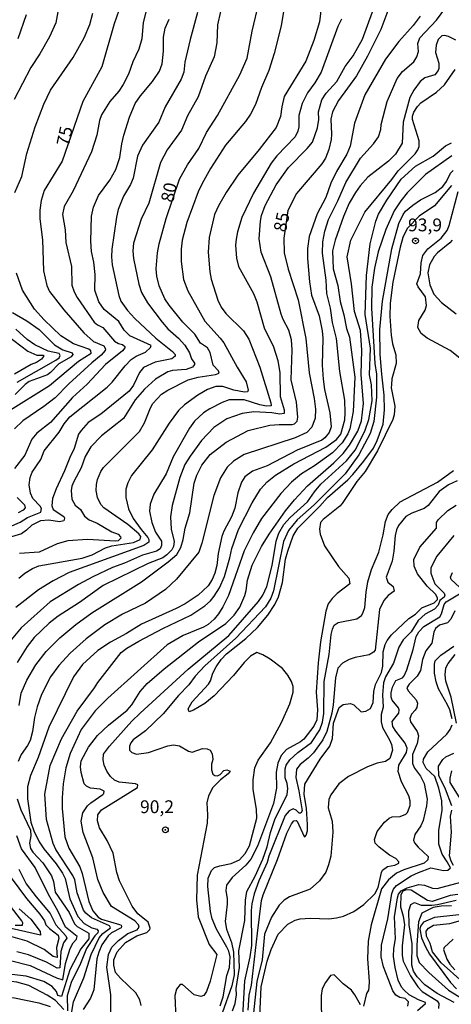
# Model space of a CAD drawing. Units: millimetres. Extents: x 183122 to 185539, y 1671511 to 1674288.
# Drawn here: x 185224 to 185308, y 1671864 to 1672057 of the extents above; entities that cross this region are included whole.
import ezdxf
from ezdxf.enums import TextEntityAlignment as Align

# ---------------------------------------------------------------- set-up
doc = ezdxf.new("R2010")
doc.units = ezdxf.units.MM
doc.header["$MEASUREMENT"] = 0
for name, color, linetype in [('IMAGEM', 7, 'Continuous'), ('V-CURVA_DE_NIVEL', 4, 'Continuous'), ('V-CURVA_MESTRA', 1, 'Continuous'), ('V-PONTO_DE_APARELHO', 4, 'Continuous'), ('V-TEXTO_DE_ALTIMETRIA', 40, 'Continuous')]:
    doc.layers.add(name, color=color, linetype=linetype)
picture_1 = doc.add_image_def('image1.jpg', size_in_pixel=(4027, 4628))

# ---------------------------------------------------------------- blocks, each defined once
blk = doc.blocks.new('805')
at = {"color": 0, "linetype": 'ByBlock', "lineweight": -2}
for radius in [0.562, 0.0806]:
    blk.add_circle((0, 0), radius, dxfattribs=at)

msp = doc.modelspace()

# ---------------------------------------------------------------- linework, layer by layer
at = {"layer": 'V-CURVA_DE_NIVEL'}
for points in [[(185276.38, 1672062.93), (185275.16, 1672055.42), (185273.8, 1672050), (185272.75, 1672046.71), (185271.28, 1672043.38), (185270.17, 1672040.06), (185269.15, 1672038.13), (185268.17, 1672036.73), (185264.26, 1672032.12), (185261.34, 1672027.55), (185259.72, 1672024.61), (185258.95, 1672023.03), (185256.73, 1672017.03), (185255.83, 1672013.56), (185255.62, 1672011.81), (185255.62, 1672009.38), (185256.13, 1672005.92), (185256.94, 1672003.7), (185260.27, 1671997.75), (185263.28, 1671994.48), (185263.94, 1671993.55), (185266.54, 1671988.77), (185268.34, 1671985.91), (185268.7, 1671984.29), (185268.57, 1671984.01), (185268, 1671983.94), (185265.91, 1671984.33), (185263.77, 1671985.01), (185262.39, 1671985.01), (185260.81, 1671984.41), (185258.91, 1671983.34), (185256.3, 1671981.47), (185255.15, 1671980.34), (185253.27, 1671977.89), (185250.01, 1671972.64), (185245.98, 1671967.64), (185245.21, 1671966.24), (185244.87, 1671965), (185244.87, 1671963.34), (185245.38, 1671961.16), (185246.3, 1671959.28), (185247.81, 1671957.11), (185249.14, 1671955.57), (185249.35, 1671955.19), (185249.35, 1671954.63), (185248.39, 1671953.99), (185233.78, 1671948.74), (185230.7, 1671947.1), (185227.8, 1671945.33), (185223.37, 1671941.89)], [(185283.23, 1672061.13), (185282.63, 1672056.18), (185281.52, 1672052.51), (185279.99, 1672048.5), (185275.76, 1672041.59), (185275.25, 1672039.59), (185274.99, 1672037.67), (185274.14, 1672035.57), (185270.83, 1672031.24), (185266.69, 1672026.23), (185264.45, 1672022.9), (185262.92, 1672020.3), (185262.15, 1672018.59), (185261.11, 1672014.12), (185260.89, 1672011.26), (185261.21, 1672007.37), (185261.47, 1672005.96), (185262.79, 1672001.87), (185263.43, 1672000.5), (185264.33, 1671999.26), (185267.78, 1671995.85), (185268.81, 1671994.27), (185270.98, 1671988.77), (185273.14, 1671981.83), (185273.18, 1671981.23), (185272.31, 1671981.17), (185270.98, 1671981.44), (185267.96, 1671982.41), (185265.01, 1671982.41), (185263.62, 1671981.89), (185261.21, 1671980.66), (185259.99, 1671979.85), (185258.24, 1671978.27), (185257.29, 1671976.92), (185254.08, 1671971.27), (185252.72, 1671967.99), (185250.33, 1671963.98), (185249.58, 1671962.06), (185249.44, 1671960.68), (185249.9, 1671958.51), (185250.63, 1671956.59), (185251.78, 1671954.84), (185251.83, 1671953.99), (185251.55, 1671953.35), (185250.8, 1671952.92), (185248.09, 1671952.11), (185244.61, 1671950.55), (185242.25, 1671949.68), (185238.43, 1671947.91), (185235.59, 1671946.37), (185230.08, 1671943.02), (185224.43, 1671937.92), (185222.47, 1671935.6)], [(185233.94, 1671860.71), (185234.67, 1671864.94), (185236.66, 1671869.61), (185238.06, 1671874.2), (185239.66, 1671877.44), (185240.35, 1671878.29), (185241.84, 1671879.4), (185241.65, 1671879.75), (185238.15, 1671881.36), (185237.02, 1671882.28), (185236.59, 1671882.86), (185235.35, 1671886.23), (185234.91, 1671888.73), (185234.54, 1671889.6), (185231.21, 1671894.68), (185230.7, 1671895.87), (185229.4, 1671900.53), (185229.08, 1671905.5), (185230.09, 1671911.09), (185232.32, 1671916.27), (185235.35, 1671921.65), (185238.75, 1671926.21), (185239.36, 1671927.24), (185243.95, 1671933.13), (185245.04, 1671933.96), (185247.41, 1671935.3), (185252.06, 1671937.8), (185257.5, 1671940.42), (185260.27, 1671942.19), (185261.34, 1671943.17), (185262.11, 1671944.13), (185263.09, 1671945.71), (185264.11, 1671947.97), (185265.14, 1671951.56), (185265.5, 1671953.39), (185266.84, 1671957.11), (185269.49, 1671962.35), (185271.11, 1671964.96), (185272.39, 1671966.41), (185274.01, 1671967.73), (185277.64, 1671969.9), (185283.83, 1671973.15), (185285.92, 1671974.66), (185286.81, 1671975.75), (185287.54, 1671978.53), (185287.65, 1671979.85), (185287.54, 1671982.32), (185286.6, 1671987.96), (185285.92, 1671994.4), (185285.15, 1671997.51), (185284.76, 1672000.33), (185284.08, 1672003.19), (185283.95, 1672005.79), (185283.21, 1672011.04), (185283.27, 1672013.26), (185283.65, 1672015.35), (185284.38, 1672017.63), (185286.22, 1672021.24), (185287.75, 1672024.82), (185290.65, 1672029.6), (185293.15, 1672032.35), (185294.11, 1672033.74), (185294.58, 1672035.19), (185294.66, 1672036.13), (185295.8, 1672040.61), (185297.78, 1672045.09), (185298.82, 1672046.5), (185301.02, 1672048.4), (185301.64, 1672049.36), (185301.94, 1672050.38), (185301.83, 1672051.96), (185302.19, 1672053.02), (185305.46, 1672056.5), (185307.25, 1672058.96)], [(185258.86, 1672057.98), (185257.37, 1672052.73), (185256.39, 1672048.33), (185256.16, 1672046.37), (185255.66, 1672045), (185252.51, 1672039.59), (185251.27, 1672036.6), (185248.11, 1672032.08), (185247.13, 1672029.99), (185246.26, 1672025.68), (185245.76, 1672024.46), (185244.38, 1672022.18), (185243.37, 1672019.57), (185243.01, 1672018.08), (185242.14, 1672011.81), (185242.05, 1672010.31), (185242.2, 1672008.78), (185243.46, 1672002.8), (185243.89, 1672001.7), (185245.17, 1671999.86), (185246.6, 1671998.28), (185250.69, 1671994.42), (185253.94, 1671991.86), (185254.47, 1671991.24), (185254.47, 1671990.94), (185253.83, 1671990.39), (185250.55, 1671989.74), (185248.32, 1671988.7), (185247.51, 1671987.78), (185246.36, 1671985.31), (185245.51, 1671984.12), (185239.96, 1671979.63), (185237.49, 1671977.97), (185236.12, 1671976.43), (185235.65, 1671975.71), (185234.78, 1671972.94), (185233.9, 1671971.19), (185232.92, 1671968.58), (185231.26, 1671965.08), (185230.53, 1671963.16), (185230.4, 1671961.76), (185230.66, 1671961.01), (185232.75, 1671959.66), (185232.9, 1671959.36), (185232.75, 1671958.79), (185231.9, 1671958.64), (185229.81, 1671958.94), (185228.23, 1671958.81), (185226.5, 1671957.96), (185225.47, 1671956.98), (185224.47, 1671956.29), (185220.63, 1671955.08)], [(185231.6, 1672058.15), (185231.17, 1672055.97), (185229.98, 1672053.24), (185228.1, 1672049.91), (185226.33, 1672047.27), (185223.06, 1672040.99)], [(185248.73, 1672058.06), (185248.24, 1672056.06), (185247.96, 1672052.86), (185247.39, 1672050.81), (185246.23, 1672048.38), (185245.38, 1672045.98), (185244.36, 1672043.94), (185243.5, 1672042.62), (185241.71, 1672040.61), (185240.09, 1672038.05), (185239.73, 1672036.94), (185239.22, 1672034.04), (185238.13, 1672030.79), (185234.58, 1672023.2), (185232.84, 1672020.17), (185232.5, 1672018.59), (185233.01, 1672015.6), (185233.13, 1672013.09), (185234.27, 1672008.44), (185234.33, 1672004.77), (185234.76, 1672003.49), (185235.35, 1672002.38), (185238.68, 1671997.6), (185239.32, 1671997.08), (185240.39, 1671996.53), (185242.63, 1671993.88), (185243.42, 1671993.39), (185244.23, 1671993.22), (185244.65, 1671992.83), (185244.65, 1671992.56), (185244.23, 1671992.01), (185240.86, 1671989.3), (185237.28, 1671985.48), (185234.48, 1671982.9), (185230.15, 1671978.01), (185227.5, 1671975.94), (185226.52, 1671974.73), (185225.15, 1671971.61), (185223.11, 1671969.03)], [(185223.19, 1672022.86), (185224.54, 1672026.02), (185225.54, 1672030.49), (185227.16, 1672035.66), (185228.83, 1672040.12), (185230.15, 1672042.87), (185234.58, 1672049.23), (185236.72, 1672053.07), (185237.83, 1672055.63), (185238.43, 1672057.85)], [(185223.88, 1672052.92), (185225.5, 1672057.63)], [(185224.07, 1671922.8), (185224.43, 1671925.17), (185225.54, 1671927.71), (185227.29, 1671930.74), (185229.31, 1671933.34), (185231.98, 1671935.98), (185235.08, 1671938.58), (185238.25, 1671940.87), (185247.88, 1671946.9), (185253.11, 1671950.83), (185254.79, 1671952.26), (185255.56, 1671953.61), (185256.03, 1671955.14), (185256.45, 1671957.38), (185257.33, 1671960.39), (185258.2, 1671966.15), (185258.69, 1671967.75), (185259.69, 1671969.65), (185261.28, 1671971.74), (185264.43, 1671974.13), (185268.72, 1671976.43), (185272.95, 1671977.46), (185274.74, 1671977.63), (185277.3, 1671977.61), (185277.77, 1671977.73), (185278.28, 1671978.23), (185278.41, 1671979.04), (185278.13, 1671981.98), (185277.08, 1671986.33), (185277.3, 1671992.18), (185277.17, 1671994.1), (185276.66, 1671996.02), (185275.51, 1671998.11), (185275.12, 1671999.13), (185273.16, 1672006.43), (185271.26, 1672011.21), (185270.83, 1672013.86), (185271.09, 1672017.27), (185271.32, 1672018.38), (185272.05, 1672020.34), (185274.18, 1672024.37), (185276.57, 1672027.72), (185280.2, 1672031.43), (185281.27, 1672032.72), (185282.25, 1672035.49), (185282.5, 1672037.11), (185282.46, 1672038.6), (185283.1, 1672040.95), (185283.91, 1672042.25), (185286, 1672044.54), (185287.62, 1672047.48), (185289.16, 1672049.57), (185291.04, 1672052.77), (185292.98, 1672058.14)], [(185263.3, 1672058.19), (185262.7, 1672055.59), (185262.6, 1672052.09), (185262.11, 1672049.36), (185260.36, 1672045.56), (185258.99, 1672041.55), (185256.86, 1672037.84), (185255.71, 1672035.06), (185252.93, 1672031.18), (185251.61, 1672028.72), (185249.33, 1672020.81), (185247.84, 1672017.7), (185246.34, 1672012.96), (185246.23, 1672011.47), (185246.36, 1672010.02), (185247.39, 1672004.98), (185247.92, 1672003.34), (185249.09, 1672001.33), (185251.93, 1671997.56), (185253.02, 1671996.28), (185255.15, 1671994.42), (185256.35, 1671993.08), (185257.24, 1671991.6), (185257.65, 1671990.39), (185258.27, 1671989.55), (185258.27, 1671989.28), (185257.84, 1671988.81), (185256.61, 1671988.34), (185253.92, 1671988.17), (185253.04, 1671987.91), (185250.65, 1671986.42), (185248.5, 1671984.47), (185246.66, 1671982.41), (185244.38, 1671978.78), (185240.13, 1671975.37), (185238, 1671973.23), (185236.93, 1671971.36), (185236.16, 1671969.18), (185234.69, 1671966.51), (185234.35, 1671965.6), (185234.2, 1671964.7), (185234.33, 1671963.04), (185234.97, 1671961.88), (185235.99, 1671960.99), (185236.76, 1671959.69), (185237.7, 1671959.02), (185239.24, 1671958.36), (185242.1, 1671956.68), (185243.33, 1671956.19), (185243.84, 1671955.7), (185243.89, 1671955.4), (185243.37, 1671954.93), (185242.82, 1671954.86), (185237.4, 1671955.14), (185233.56, 1671954.88), (185231.47, 1671954.31), (185227.93, 1671952.69), (185224.09, 1671952.41)], [(185302.26, 1672057.29), (185300.87, 1672055.46), (185298.12, 1672052.32), (185295.47, 1672048.89), (185291.46, 1672041.93), (185289.46, 1672036.39), (185288.6, 1672031.91), (185287.96, 1672030.37), (185285.96, 1672026.96), (185284.85, 1672024.69), (185283.87, 1672021.92), (185282.2, 1672018.72), (185280.58, 1672014.28), (185280.31, 1672011.94), (185280.31, 1672010.02), (185280.67, 1672005.41), (185281.05, 1672002.87), (185282.59, 1671998.79), (185283.14, 1671995.89), (185283.27, 1671994.44), (185283.14, 1671989.15), (185283.31, 1671986.42), (185283.57, 1671984.43), (185284.64, 1671979.85), (185284.89, 1671977.12), (185284.51, 1671976.03), (185283.66, 1671975), (185283.06, 1671974.55), (185278.28, 1671972.59), (185272.39, 1671969.52), (185269.53, 1671968.5), (185268.08, 1671967.37), (185267.44, 1671966.34), (185266.67, 1671964.29), (185266.08, 1671961.31), (185265.44, 1671959.62), (185263.96, 1671956.81), (185263.56, 1671955.74), (185262.83, 1671952.45), (185262.58, 1671950.06), (185262.23, 1671948.61), (185261.72, 1671947.38), (185260.93, 1671946.14), (185258.95, 1671944.3), (185256.43, 1671942.64), (185254.69, 1671941.7), (185247.9, 1671938.63), (185244.96, 1671936.81), (185241.84, 1671935.13), (185239.41, 1671933.51), (185236.42, 1671930.78), (185234.67, 1671928.35), (185229.86, 1671918.57), (185227.74, 1671912.6), (185226.26, 1671909.1), (185225.69, 1671906.93), (185225.67, 1671904.54), (185226.35, 1671900.01), (185226.88, 1671898.31), (185227.95, 1671896.17), (185228.84, 1671894.81), (185231.28, 1671891.86), (185232.49, 1671890.07), (185232.99, 1671889), (185233.96, 1671885.06), (185235.48, 1671881.62), (185236.74, 1671880.25), (185238.21, 1671879.4), (185239.17, 1671879.1), (185239.47, 1671878.8), (185239.41, 1671878.42), (185238.79, 1671877.8), (185237.15, 1671875.35), (185236.04, 1671872.41), (185234.16, 1671868.74), (185233.39, 1671866.13), (185233.5, 1671863.19)], [(185222.64, 1671957.83), (185224.22, 1671958.53), (185225.67, 1671959.45), (185228.25, 1671960.52), (185228.38, 1671961.2), (185228.12, 1671961.67), (185226.73, 1671963.16), (185226.24, 1671964.19), (185225.97, 1671965.86), (185226.18, 1671967.26), (185226.59, 1671968.33), (185228.25, 1671970.76), (185228.95, 1671972.47), (185231.85, 1671976.09), (185232.84, 1671977.76), (185233.92, 1671979.08), (185241.18, 1671984.88), (185242.18, 1671985.86), (185244.7, 1671989.02), (185245.89, 1671990.28), (185246.85, 1671990.94), (185248.67, 1671991.71), (185249.65, 1671992.63), (185249.78, 1671993.05), (185245.64, 1671994.89), (185244.55, 1671996), (185243.5, 1671997.73), (185240.62, 1672000.07), (185239.56, 1672001.52), (185238.83, 1672003.83), (185238.89, 1672006.86), (185238.6, 1672009.25), (185238.15, 1672011.34), (185238.02, 1672013.39), (185238.15, 1672018.25), (185238.55, 1672020), (185239.53, 1672022.28), (185241.71, 1672025.25), (185242.93, 1672027.34), (185243.7, 1672029.73), (185244.06, 1672032.39), (185244.46, 1672034.08), (185245.55, 1672037.58), (185246.66, 1672040.25), (185247.68, 1672041.76), (185250.05, 1672044.56), (185251.44, 1672046.54), (185251.93, 1672048.01), (185252.19, 1672050.47), (185252.19, 1672053.2), (185252.55, 1672054.95), (185253.32, 1672056.7)], [(185286.92, 1672056.7), (185286.17, 1672055.29), (185282.93, 1672046.33), (185281.69, 1672044.24), (185280.3, 1672042.32), (185279.22, 1672040.23), (185278.6, 1672037.92), (185278.58, 1672035.7), (185278.41, 1672034.85), (185277.85, 1672033.72), (185274.33, 1672030.01), (185273.18, 1672028.57), (185269.74, 1672022.75), (185267.48, 1672017.99), (185266.63, 1672015.22), (185266.37, 1672013.77), (185266.27, 1672012.62), (185266.42, 1672010.06), (185266.8, 1672008.44), (185269.74, 1672003.19), (185270.38, 1672001.57), (185271.84, 1671996.45), (185273.63, 1671992.78), (185274.52, 1671990.11), (185274.91, 1671987.7), (185274.95, 1671983.05), (185275.72, 1671980.49), (185275.72, 1671979.76), (185274.91, 1671979.63), (185273.33, 1671979.89), (185269.83, 1671980.08), (185267.57, 1671979.74), (185264.52, 1671978.71), (185262.02, 1671977.03), (185259.63, 1671974.51), (185257.37, 1671971.44), (185256.39, 1671969.8), (185255.37, 1671967.26), (185253.87, 1671961.8), (185253.55, 1671959.58), (185253.68, 1671957.15), (185254.3, 1671954.76), (185254.17, 1671953.82), (185253.83, 1671953.18), (185252.85, 1671952.15), (185252.04, 1671951.6), (185249.22, 1671950.49), (185240.43, 1671946.16), (185235.8, 1671942.87), (185231.64, 1671940.18), (185229.89, 1671938.82), (185226.99, 1671936.07), (185225.62, 1671934.28), (185223.64, 1671931.16)], [(185309.24, 1672052.62), (185307.81, 1672053.34), (185307.06, 1672053.54), (185306.48, 1672053.47), (185305.76, 1672052.75), (185305.37, 1672051.62), (185305.25, 1672050.17), (185305.89, 1672048.12), (185305.93, 1672047.1), (185305.8, 1672046.69), (185305.12, 1672045.86), (185303.16, 1672045.22), (185302.28, 1672044.56), (185301.02, 1672042.87), (185300.23, 1672041.42), (185298.95, 1672036.57), (185298.72, 1672032.49), (185297.43, 1672030.34), (185296.06, 1672028.98), (185292.08, 1672025.84), (185290.57, 1672024.2), (185289.63, 1672022.9), (185288.43, 1672020.77), (185287.28, 1672018.17), (185285.68, 1672013.6), (185285.19, 1672011.51), (185285.32, 1672008.01), (185286.22, 1672004.72), (185286.64, 1672001.61), (185287.39, 1671998.98), (185287.92, 1671996.36), (185288.48, 1671994.65), (185289.54, 1671986.85), (185289.2, 1671980.15), (185288.56, 1671976.75), (185288.18, 1671975.79), (185287.07, 1671974.05), (185285.17, 1671972.1), (185281.67, 1671969.56), (185279.09, 1671967.98), (185277.15, 1671966.34), (185275.1, 1671964.15), (185271.32, 1671959.28), (185269.66, 1671956.47), (185267.91, 1671952.96), (185264.86, 1671944.24), (185263.77, 1671942.04), (185262.92, 1671940.63), (185262.07, 1671939.59), (185260.91, 1671938.58), (185260.02, 1671938.05), (185256.05, 1671936.41), (185252.89, 1671934.62), (185241.31, 1671924.23), (185238.89, 1671921.71), (185236.16, 1671918.11), (185233.99, 1671913.41), (185233.16, 1671910.6), (185232.64, 1671907.48), (185232.41, 1671904.79), (185232.41, 1671902.66), (185232.96, 1671897.17), (185233.75, 1671894.94), (185235.91, 1671891.31), (185236.36, 1671889.99), (185237.61, 1671884.52), (185238.4, 1671882.69), (185239.43, 1671881.49), (185240.09, 1671881.07), (185243.63, 1671880.02), (185243.96, 1671879.88), (185243.99, 1671879.66), (185243.91, 1671879.4), (185242.05, 1671878.4), (185241.41, 1671877.8), (185240.2, 1671876.08), (185239.58, 1671874.63), (185239.19, 1671873.35), (185238.6, 1671867.29), (185237.96, 1671865.66), (185236.51, 1671863.45)], [(185241.9, 1671862.17), (185241.92, 1671866.35), (185241.14, 1671871.72), (185241.45, 1671874.16), (185242.14, 1671875.63), (185243.39, 1671876.89), (185245.26, 1671878.29), (185247.05, 1671879.02), (185247.43, 1671879.49), (185247.3, 1671880), (185246.58, 1671880.73), (185242.05, 1671883.56), (185240.41, 1671886.29), (185239.36, 1671888.83), (185238.43, 1671893.08), (185236.51, 1671897.97), (185236.14, 1671900.23), (185236.46, 1671901.81), (185237.36, 1671903.21), (185238.02, 1671903.81), (185240.39, 1671905.39), (185240.58, 1671905.6), (185240.64, 1671906.03), (185239.84, 1671906.48), (185237.96, 1671906.62), (185237.19, 1671907.01), (185236.72, 1671907.52), (185236.16, 1671909.7), (185236.04, 1671910.81), (185236.16, 1671911.96), (185237.57, 1671914.65), (185239.32, 1671916.91), (185241.47, 1671918.92), (185245.1, 1671921.84), (185246.02, 1671922.93), (185247.64, 1671925.49), (185249.01, 1671927.09), (185252.34, 1671929.92), (185259.04, 1671935.17), (185264.33, 1671938.77), (185265.95, 1671940.38), (185267.1, 1671941.98), (185268.08, 1671944.22), (185268.34, 1671945.2), (185268.57, 1671947.25), (185269.47, 1671950.15), (185271.32, 1671953.82), (185272.82, 1671956.21), (185275.97, 1671960.78), (185277.74, 1671962.93), (185280.26, 1671965.64), (185285.43, 1671970.14), (185287.22, 1671971.97), (185288.48, 1671973.6), (185290.1, 1671976.31), (185290.82, 1671978.31), (185291.21, 1671981.68), (185290.78, 1671987.36), (185290.87, 1671992.11), (185290.62, 1671995.94), (185289.48, 1671999.65), (185288.89, 1672005.06), (185287.99, 1672010.35), (185288.73, 1672013.54), (185291.46, 1672019.02), (185296.71, 1672025.4), (185297.97, 1672027.13), (185301.3, 1672030.39), (185301.83, 1672031.18), (185302.07, 1672031.82), (185302.05, 1672032.93), (185300.79, 1672037.11), (185300.77, 1672037.75), (185301.02, 1672038.56), (185301.72, 1672039.67), (185302.41, 1672040.35), (185305.46, 1672042.48), (185307.02, 1672043.85), (185309.09, 1672046.88)], [(185308.41, 1672030.03), (185303.33, 1672026.38), (185299.74, 1672022.84), (185298.46, 1672021.24), (185297.18, 1672019.28), (185295.56, 1672015.65), (185294.07, 1672011.3), (185293.34, 1672008.14), (185292.83, 1672004.43), (185292.74, 1672000.33), (185293.43, 1671989.49), (185293.73, 1671987.4), (185293.73, 1671982.92), (185293.24, 1671978.18), (185292.53, 1671975.88), (185290.27, 1671971.7), (185287.6, 1671967.99), (185281.59, 1671961.94), (185278.28, 1671958.98), (185276.55, 1671956.89), (185275.63, 1671954.76), (185273.67, 1671945.16), (185273.16, 1671943.75), (185272.07, 1671942.02), (185266.31, 1671935.94), (185260.25, 1671930.54), (185258.39, 1671928.51), (185257.16, 1671926.81), (185255.11, 1671924.74), (185252.12, 1671921.13), (185248.67, 1671917.83), (185246.3, 1671916.05), (185245.81, 1671915.52), (185245.55, 1671914.82), (185245.55, 1671914.03), (185246.02, 1671913.58), (185246.92, 1671913.28), (185249.27, 1671913.6), (185253.02, 1671914.9), (185254.13, 1671915.07), (185255.33, 1671914.9), (185257.07, 1671913.84), (185257.8, 1671913.67), (185259.81, 1671914.39), (185260.7, 1671914.31), (185261.3, 1671914.05), (185261.68, 1671913.37), (185261.79, 1671912.22), (185261.55, 1671911.32), (185261.55, 1671910.25), (185261.81, 1671909.36), (185262.19, 1671909.1), (185262.71, 1671909.06), (185263.26, 1671909.33), (185263.94, 1671910.08), (185264.54, 1671910.19), (185265.2, 1671909.95), (185264.8, 1671909.42), (185263.3, 1671908.25), (185261.85, 1671906.8), (185260.95, 1671905.18), (185260.64, 1671903.77), (185260.81, 1671901.46), (185260.74, 1671899.8), (185258.78, 1671889.64), (185258.65, 1671884.87), (185258.95, 1671881.54), (185261.13, 1671876.16), (185262.58, 1671874.16), (185261.28, 1671868.97), (185260.57, 1671866.94), (185260.04, 1671866.22), (185259.51, 1671865.98), (185258.16, 1671866.32), (185255.88, 1671868.31), (185255.45, 1671868.35), (185254.73, 1671867.41), (185254.38, 1671866.18), (185254.58, 1671861.65)], [(185263.26, 1671864.17), (185263.84, 1671865.92), (185264.58, 1671870.1), (185265.09, 1671871.68), (185265.22, 1671873.73), (185264.97, 1671874.82), (185264.58, 1671875.65), (185262.53, 1671879.11), (185261.72, 1671881.15), (185261.36, 1671882.56), (185260.85, 1671887.43), (185260.91, 1671889.11), (185261.55, 1671890.6), (185262.17, 1671891.16), (185263.2, 1671891.52), (185265.4, 1671891.92), (185267.04, 1671892.67), (185268.12, 1671893.89), (185268.98, 1671895.36), (185270.38, 1671900.78), (185270.36, 1671902.53), (185269.7, 1671906.37), (185269.7, 1671908.29), (185270.04, 1671910.62), (185270.68, 1671912.13), (185273.07, 1671915.5), (185275.21, 1671919.47), (185276.83, 1671923.1), (185277.47, 1671925.36), (185277.47, 1671926.47), (185277.15, 1671927.43), (185276.44, 1671928.69), (185275.42, 1671930.01), (185273.03, 1671931.84), (185271.54, 1671932.68), (185270.39, 1671933.1), (185269.19, 1671932.4), (185267.91, 1671931.14), (185265.88, 1671928.64), (185262.06, 1671924.65), (185260.25, 1671923.18), (185258.06, 1671921.88), (185257.22, 1671921.52), (185257.03, 1671922.12), (185257.8, 1671923.48), (185260.95, 1671926.94), (185261.34, 1671927.56), (185261.83, 1671929.11), (185262.45, 1671930.35), (185263.47, 1671931.76), (185264.47, 1671932.83), (185268.25, 1671935.88), (185270.51, 1671938.01), (185272.54, 1671940.38), (185273.93, 1671942.51), (185274.65, 1671944.01), (185275.4, 1671946.78), (185276.02, 1671951.34), (185276.42, 1671952.88), (185277.51, 1671955.89), (185278.41, 1671957.4), (185282.72, 1671961.69), (185284.21, 1671963.38), (185288.14, 1671966.81), (185289.12, 1671967.88), (185291.27, 1671970.42), (185293.13, 1671972.98), (185293.9, 1671974.47), (185295.01, 1671977.67), (185295.33, 1671980.45), (185295.26, 1671983.35), (185294.75, 1671987.4), (185294.47, 1671991.24), (185294.41, 1671996.15), (185294.88, 1672001.7), (185296.73, 1672011.89), (185298.08, 1672016.8), (185298.93, 1672018.59), (185299.4, 1672019.23), (185300.81, 1672020.42), (185302.35, 1672021.43), (185305.21, 1672022.9), (185306.7, 1672024.05), (185307.42, 1672025.04), (185308.19, 1672026.66), (185308.7, 1672027.16)], [(185308.36, 1672024.24), (185305.05, 1672020.26), (185302.09, 1672018.23), (185299.74, 1672015.88), (185298.89, 1672014.11), (185298.38, 1672012.19), (185296.91, 1672005.36), (185296.41, 1672001.31), (185296.31, 1671998.67), (185296.58, 1671995.04), (185296.84, 1671993.33), (185297.48, 1671991.2), (185297.59, 1671989.49), (185296.75, 1671986.5), (185296.65, 1671985.44), (185296.63, 1671984.76), (185297.31, 1671981.21), (185297.18, 1671979.51), (185296.93, 1671978.55), (185293.92, 1671972.47), (185291.53, 1671968.41), (185289.88, 1671966.45), (185287.03, 1671962.2), (185286.58, 1671961.69), (185283.32, 1671959.09), (185282.84, 1671958.47), (185282.63, 1671957.19), (185282.76, 1671956.21), (185283.61, 1671953.95), (185286.34, 1671949.89), (185288.35, 1671947.65), (185288.52, 1671946.54), (185286.05, 1671944.66), (185285.07, 1671943.68), (185284.34, 1671942.64), (185283.83, 1671941.15), (185282.84, 1671935.17), (185282.37, 1671931.12), (185281.97, 1671925.36), (185282.21, 1671921.95), (185282.08, 1671919.96), (185281.54, 1671918.77), (185279.54, 1671916.19), (185278.94, 1671915.69), (185276.19, 1671914.22), (185275.14, 1671912.99), (185274.52, 1671911.49), (185274.14, 1671909.78), (185274.21, 1671906.63), (185273.67, 1671903.64), (185270.56, 1671895.32), (185269.21, 1671892.76), (185268.25, 1671891.61), (185265.57, 1671889.21), (185264.5, 1671887.72), (185264.37, 1671886.66), (185264.62, 1671885.08), (185264.62, 1671884.01), (185264.22, 1671880.6), (185264.46, 1671879.11), (185265.44, 1671876.55), (185265.86, 1671874.63), (185265.99, 1671870.19), (185265.52, 1671868.05), (185263.62, 1671862.72)], [(185311.28, 1671989.53), (185308.1, 1671992.07), (185303.6, 1671994.42), (185302.45, 1671995.35), (185301.83, 1671996.53), (185302, 1671997.9), (185303.24, 1671999.9), (185303.5, 1672000.8), (185303.32, 1672002.54), (185301.85, 1672004.47), (185301.62, 1672005.02), (185302.34, 1672007.03), (185302.47, 1672009.18), (185302.79, 1672010.56), (185303.73, 1672011.85), (185306.34, 1672013.98), (185307.51, 1672015.48), (185307.89, 1672016.42), (185309.65, 1672023.04)], [(185308.53, 1672013.58), (185308.02, 1672013.02), (185305.63, 1672011.13), (185305.01, 1672010.36), (185304.05, 1672008.78), (185303.75, 1672007.2), (185304.14, 1672004.83), (185304.95, 1672003.02), (185306.42, 1672001.41), (185309.28, 1671999.17)], [(185221.85, 1671980.17), (185229.98, 1671985.22), (185235.65, 1671989.98), (185238.08, 1671991.52), (185238.02, 1671991.99), (185237.62, 1671992.29), (185234.67, 1671993.37), (185232.2, 1671994.93), (185228.93, 1671998), (185227.06, 1672000.14), (185224.71, 1672003.82), (185223.53, 1672007.11)], [(185222.73, 1671999.47), (185225.54, 1671997.85), (185227.97, 1671996.15), (185230.94, 1671993.14), (185232.58, 1671992.2), (185234.4, 1671991.59), (185234.51, 1671991.28), (185234.17, 1671990.82), (185231.77, 1671989.45), (185230.15, 1671987.74), (185229.55, 1671987.31), (185226.01, 1671985.97), (185225.2, 1671985.44), (185223.28, 1671983.43)], [(185223.66, 1671985.88), (185231.17, 1671990.13), (185231.83, 1671990.62), (185232.07, 1671991.05), (185231.88, 1671991.47), (185229.68, 1671991.92), (185227.12, 1671993.12), (185225.6, 1671994.18), (185223.37, 1671996.19)], [(185221.62, 1671995.01), (185225.76, 1671991.9), (185227.5, 1671991.13), (185228.76, 1671991.16), (185228.78, 1671990.86), (185228.4, 1671990.37), (185227.44, 1671989.72), (185226.37, 1671989.3), (185223.15, 1671987.44)], [(185265.63, 1671863.19), (185266.16, 1671864.64), (185266.42, 1671866.3), (185266.37, 1671867.54), (185267.01, 1671871.68), (185266.87, 1671874.92), (185268.08, 1671880.81), (185268.21, 1671884.82), (185268.42, 1671886.46), (185270.09, 1671889.47), (185271.58, 1671892.76), (185272.43, 1671895.21), (185273.07, 1671897.99), (185273.93, 1671900.55), (185276.32, 1671905.39), (185276.44, 1671906.58), (185276.32, 1671907.54), (185275.95, 1671908.68), (185275.91, 1671910.42), (185276.15, 1671911.15), (185276.81, 1671912.17), (185278.43, 1671913.6), (185281.07, 1671915.54), (185282.72, 1671918.02), (185283.23, 1671919.51), (185283.44, 1671921.22), (185283.53, 1671927.49), (185284.51, 1671932.74), (185284.89, 1671936.66), (185285.15, 1671937.69), (185285.51, 1671938.42), (185286.26, 1671938.97), (185289.93, 1671939.69), (185290.8, 1671940.33), (185291.08, 1671940.81), (185291.46, 1671941.87), (185291.7, 1671944.86), (185292.08, 1671946.91), (185292.79, 1671949.3), (185294.19, 1671952.71), (185295.05, 1671956.08), (185295.52, 1671958.68), (185296.03, 1671960.05), (185296.82, 1671961.05), (185298.38, 1671962.5), (185305.61, 1671966.38), (185308.77, 1671968.64)], [(185223.66, 1671963.36), (185225.07, 1671961.93), (185225.2, 1671961.35), (185224.81, 1671960.9), (185223.88, 1671960.39)], [(185268.72, 1671863.32), (185268.93, 1671866.26), (185269.38, 1671868.2), (185270.52, 1671878.38), (185271.33, 1671884.73), (185271.62, 1671885.8), (185274.46, 1671892.72), (185276.27, 1671897.88), (185277.13, 1671899.71), (185277.64, 1671900.27), (185278.05, 1671900.35), (185278.28, 1671900.2), (185279.64, 1671897.24), (185279.75, 1671897.17), (185280.03, 1671897.45), (185280.26, 1671898.35), (185280.28, 1671899.54), (185280.06, 1671902.7), (185279.62, 1671905.48), (185279.75, 1671907.4), (185282.76, 1671912.3), (185284.62, 1671914.82), (185285.13, 1671916.36), (185285.36, 1671919.34), (185286.47, 1671922.39), (185287.26, 1671922.95), (185288.65, 1671923.14), (185289.33, 1671922.88), (185290.74, 1671921.52), (185291.64, 1671921.64), (185292.57, 1671922.2), (185293.06, 1671923.35), (185293.21, 1671925.53), (185293.55, 1671926.9), (185294.71, 1671929.24), (185294.96, 1671930.44), (185295.05, 1671933.23), (185295.43, 1671934.68), (185295.82, 1671935.43), (185296.69, 1671936.58), (185300.06, 1671939.78), (185301.32, 1671940.57), (185302.6, 1671941.81), (185304.99, 1671942.81), (185305.61, 1671943.43), (185305.67, 1671943.75), (185305.29, 1671944.43), (185303.62, 1671946.09), (185301.75, 1671948.44), (185301.06, 1671949.98), (185301.02, 1671951.26), (185302.22, 1671953.69), (185305.46, 1671957.36), (185305.44, 1671958.47), (185305.76, 1671958.98), (185307.68, 1671960.84), (185309.26, 1671961.84)], [(185308.83, 1671955.97), (185305.5, 1671951.9), (185304.37, 1671949.64), (185304.35, 1671948.57), (185305.14, 1671946.5), (185306.91, 1671944.69), (185307.04, 1671944.3), (185306.91, 1671943.9), (185306.08, 1671943.24), (185305.8, 1671942.38), (185305.04, 1671941.57), (185303.22, 1671940.59), (185301.9, 1671939.33), (185300.47, 1671937.18), (185298.93, 1671935.56), (185298.08, 1671934.15), (185297.08, 1671931.03), (185295.47, 1671928.39), (185295.09, 1671927.19), (185294.9, 1671924.85), (185295.01, 1671922.42), (185294.64, 1671921.01), (185294.62, 1671919.6), (185294.92, 1671918.45), (185296.29, 1671916.1), (185296.67, 1671915.16), (185296.84, 1671914.05), (185296.33, 1671912.43), (185295.48, 1671911.85), (185293.9, 1671911.49), (185291.98, 1671910.81), (185288.31, 1671908.89), (185286.41, 1671907.46), (185284.81, 1671905.35), (185284.42, 1671904.45), (185284.3, 1671902.79), (185285.11, 1671900.23), (185285.21, 1671898.09), (185284.81, 1671893.4), (185284.38, 1671891.69), (185283.83, 1671890.28), (185282.63, 1671888.54), (185280.8, 1671886.95), (185276.79, 1671885.42), (185275.74, 1671884.76), (185274.78, 1671883.82), (185273.29, 1671881.49), (185271.92, 1671878.17), (185271.45, 1671873.17), (185270.43, 1671868.91), (185269.34, 1671859.14)], [(185309.94, 1671945.84), (185308.28, 1671947.38), (185308.17, 1671947.82), (185308.55, 1671948.74)], [(185271.01, 1671862.11), (185271.22, 1671867.89), (185272.43, 1671872.92), (185273.22, 1671875.18), (185274.59, 1671878.17), (185276.45, 1671880.13), (185277.85, 1671880.89), (185278.88, 1671881.15), (185280.8, 1671881.28), (185284.47, 1671881.15), (185285.92, 1671881.32), (185287.33, 1671881.66), (185289.33, 1671882.6), (185291.29, 1671883.95), (185293.39, 1671886), (185294.07, 1671887.26), (185294.69, 1671890.2), (185294.94, 1671890.63), (185295.9, 1671891.37), (185297.31, 1671891.6), (185298.12, 1671892.01), (185298.08, 1671892.27), (185297.52, 1671892.89), (185296.29, 1671893.55), (185294.28, 1671895.1), (185293.51, 1671895.92), (185293.34, 1671896.64), (185293.87, 1671898.2), (185295.3, 1671900.01), (185296.18, 1671900.78), (185296.82, 1671901.08), (185298.38, 1671901.14), (185299.45, 1671901.55), (185299.76, 1671901.89), (185300.3, 1671903.26), (185300.3, 1671904.2), (185300.04, 1671905.13), (185298.63, 1671907.86), (185297.99, 1671909.87), (185298.12, 1671911.15), (185299.61, 1671913.58), (185299.72, 1671914.48), (185299.36, 1671915.42), (185297.48, 1671917.76), (185296.93, 1671918.7), (185296.82, 1671919.68), (185298.12, 1671921.26), (185298.16, 1671921.9), (185298.03, 1671922.35), (185296.8, 1671923.82), (185296.63, 1671924.38), (185296.63, 1671925.27), (185296.88, 1671926.38), (185297.5, 1671927.66), (185298.81, 1671928.17), (185299.14, 1671928.54), (185299.66, 1671929.75), (185300.89, 1671933.68), (185301.49, 1671936.21), (185302, 1671937.18), (185302.99, 1671938.2), (185306.08, 1671940.1), (185306.4, 1671940.68), (185306.95, 1671942.47), (185307.31, 1671942.98), (185309.9, 1671944.56)], [(185309, 1671941.23), (185308.21, 1671939.65), (185307.59, 1671938.88), (185306.06, 1671938.46), (185305.27, 1671937.79), (185304.95, 1671937.09), (185304.54, 1671934.96), (185303.35, 1671933.42), (185302.71, 1671931.72), (185302.3, 1671929.58), (185301.68, 1671928.52), (185300.13, 1671926.96), (185299.68, 1671926.21), (185299.93, 1671925.62), (185301.49, 1671923.87), (185301.77, 1671923.23), (185301.58, 1671922.37), (185301.3, 1671921.86), (185300.57, 1671921.11), (185300.23, 1671920.24), (185300.34, 1671919.6), (185301.7, 1671917.68), (185301.94, 1671916.83), (185301.7, 1671915.33), (185300.77, 1671913.2), (185300.77, 1671911.45), (185301.17, 1671910.55), (185302.3, 1671908.99), (185303.07, 1671907.57), (185303.62, 1671904.49), (185303.5, 1671903.21), (185302.82, 1671900.31), (185302.39, 1671899.29), (185301.23, 1671897.58), (185300.98, 1671896.51), (185301.17, 1671896), (185301.89, 1671895.11), (185303.8, 1671893.31), (185303.78, 1671892.69), (185303.05, 1671892.03), (185299.1, 1671890.71), (185297.61, 1671890.03), (185296.05, 1671888.79), (185294.71, 1671887), (185292.7, 1671879.96), (185292.1, 1671876.76), (185291.98, 1671873.35), (185292.32, 1671868.91), (185292.27, 1671867.84), (185292.15, 1671867.2), (185291.76, 1671866.56), (185291.21, 1671864.11)], [(185309.34, 1671919.3), (185308.32, 1671924.42), (185307.29, 1671927.54), (185307.12, 1671928.73), (185307.25, 1671930.1), (185307.72, 1671930.95), (185309.11, 1671932.7)], [(185308.45, 1671903.21), (185307.17, 1671906.46), (185305.89, 1671909.1), (185305.84, 1671910.94), (185306.65, 1671912.24), (185307.25, 1671912.75), (185308.83, 1671913.47)], [(185308.4, 1671910), (185308.02, 1671908.59), (185308.02, 1671907.74), (185310.45, 1671903.9)], [(185308.74, 1671891.54), (185308.28, 1671892.42), (185307.98, 1671893.44), (185308.34, 1671898.07), (185308.19, 1671901.17), (185308.45, 1671902.36)], [(185222.38, 1671873.04), (185226.16, 1671872.02), (185231.3, 1671869.63), (185232.56, 1671869.25), (185233.09, 1671872.45), (185234.01, 1671875.35), (185234.56, 1671876.46), (185235.21, 1671877.16), (185235.35, 1671877.67), (185233.07, 1671879.55), (185231.62, 1671882.69), (185229.74, 1671885.89), (185227.16, 1671891.14), (185224.47, 1671894.81), (185223.6, 1671897.37)], [(185224, 1671890.84), (185225.43, 1671887.98), (185227.33, 1671885.42), (185230.11, 1671882.22), (185231.17, 1671880), (185233.18, 1671877.85), (185233.35, 1671877.38), (185232.71, 1671876.46), (185232.2, 1671874.75), (185231.98, 1671871.57), (185231.47, 1671871.51), (185229.36, 1671872.68), (185225.84, 1671874.15), (185223.62, 1671874.71)], [(185222.51, 1671889.15), (185225.47, 1671885.14), (185228.1, 1671882.09), (185228.96, 1671880.77), (185229.25, 1671879.98), (185229.98, 1671879.23), (185231.68, 1671877.93), (185231.81, 1671877.31), (185231.3, 1671875.56), (185231.45, 1671873.58), (185230.7, 1671873.83), (185228.91, 1671875.18), (185225.58, 1671876.8), (185222.43, 1671877.72)], [(185301.72, 1671863.27), (185303.33, 1671864.66), (185303.33, 1671864.85), (185301.92, 1671865.34), (185300.13, 1671866.3), (185299.14, 1671867.2), (185298.63, 1671867.84), (185297.99, 1671869.21), (185297.35, 1671871.64), (185297.05, 1671873.81), (185297.12, 1671875.35), (185297.44, 1671877.27), (185297.27, 1671881.54), (185297.82, 1671885.23), (185298.05, 1671885.93), (185298.54, 1671886.62), (185299.7, 1671887.21), (185302.01, 1671887.85), (185303.11, 1671887.72), (185304.69, 1671887.12), (185305.59, 1671887.08), (185310.2, 1671888.32)], [(185309.6, 1671885.91), (185308.11, 1671885.67), (185304.57, 1671884.56), (185303.67, 1671884.74), (185300.47, 1671886.72), (185299.62, 1671886.83), (185298.87, 1671886.57), (185298.5, 1671885.85), (185298.44, 1671883.5), (185298.93, 1671881.67), (185299.19, 1671879.96), (185298.72, 1671875.91), (185298.72, 1671873.99), (185298.97, 1671872.88), (185300.38, 1671870.02), (185301.79, 1671867.88), (185302.65, 1671867), (185305.55, 1671865.15), (185305.87, 1671864.6), (185305.84, 1671863.62)], [(185308.92, 1671864.81), (185305.59, 1671866.6), (185303.2, 1671868.26), (185301.66, 1671869.82), (185300.94, 1671870.91), (185300.64, 1671872.11), (185300.72, 1671876.29), (185300.08, 1671879.96), (185300.04, 1671882.73), (185300.42, 1671883.93), (185301.13, 1671884.35), (185302.43, 1671883.8), (185304.52, 1671883.8), (185305.63, 1671883.92), (185309.26, 1671884.82)], [(185224.07, 1671883.11), (185226.33, 1671881.07), (185228.14, 1671878.68), (185228.21, 1671877.99), (185222.51, 1671879.23)], [(185308.4, 1671883.71), (185306.36, 1671883.63), (185304.78, 1671883.35), (185302.6, 1671882.26), (185301.96, 1671880.56), (185301.62, 1671876.08), (185301.62, 1671873.99), (185302.05, 1671872.66), (185303.94, 1671870.66), (185307.76, 1671867.22), (185311.52, 1671864.96)], [(185310.56, 1671868.82), (185306.36, 1671872.57), (185304.69, 1671874.71), (185304.18, 1671876.35), (185303.52, 1671877.74), (185303.43, 1671878.72), (185303.88, 1671879.34), (185304.86, 1671879.91), (185308.02, 1671880.21), (185310.58, 1671880.96)], [(185308.7, 1671877.19), (185306.95, 1671875.56), (185306.82, 1671875.14), (185307.46, 1671873.3), (185308.02, 1671872.32), (185309, 1671871.17)], [(185232.77, 1671863.46), (185231.11, 1671865.24), (185229.49, 1671866.26), (185225.9, 1671868.12), (185223.62, 1671868.78), (185221.36, 1671869.03), (185215.94, 1671869.08), (185214.02, 1671868.82), (185211.93, 1671868.14), (185210.65, 1671867.92), (185206.85, 1671868.05), (185205.4, 1671867.8), (185200.15, 1671866.05), (185196.95, 1671864.77), (185190.79, 1671861.59)], [(185290.59, 1671864.36), (185289.5, 1671866.35), (185288.84, 1671867.2), (185287.22, 1671868.46), (185285.47, 1671870.23), (185284.74, 1671870.06), (185283.78, 1671868.74), (185283.14, 1671867.46), (185282.95, 1671866.18), (185283.04, 1671860.37)], [(185208.77, 1671864.15), (185214.32, 1671865.58), (185216.11, 1671865.88), (185219.48, 1671866.05), (185223.15, 1671865.75), (185227.85, 1671864.77), (185230.11, 1671864.02)]]:
    msp.add_lwpolyline(points, dxfattribs=at)
at = {"layer": 'V-CURVA_MESTRA'}
for points in [[(185296.14, 1672058.83), (185294.58, 1672054.69), (185291.97, 1672049.49), (185289.84, 1672045.64), (185286.32, 1672040.8), (185285.13, 1672038.6), (185284.83, 1672037.15), (185284.96, 1672034.25), (185284.87, 1672033.19), (185284.46, 1672031.27), (185283.8, 1672029.6), (185283.06, 1672028.49), (185278.11, 1672022.69), (185276.42, 1672019.36), (185275.66, 1672013.97), (185275.76, 1672011.13), (185276.53, 1672007.92), (185278.47, 1672001.91), (185279.98, 1671994.4), (185280.58, 1671987.66), (185281.58, 1671982.71), (185281.86, 1671980.57), (185281.76, 1671978.82), (185281.16, 1671977.07), (185280.14, 1671976.03), (185277.85, 1671975.02), (185267.91, 1671971.72), (185265.86, 1671970.48), (185264.62, 1671969.3), (185263.32, 1671967.18), (185262.04, 1671963.72), (185259.67, 1671954.42), (185259.1, 1671952.71), (185254.75, 1671947.42), (185252.59, 1671945.43), (185248.67, 1671942.74), (185244.19, 1671940.61), (185240.77, 1671938.52), (185237.11, 1671935.79), (185234.01, 1671932.97), (185231.81, 1671930.6), (185230.17, 1671928.39), (185228.42, 1671924.93), (185227.54, 1671922.54), (185227.05, 1671920.45), (185226.65, 1671917.68), (185226.18, 1671915.97), (185225.69, 1671914.95), (185224.43, 1671913.2), (185223.83, 1671911.83)], [(185223.98, 1671947.65), (185225.15, 1671948.57), (185226.65, 1671949.53), (185227.85, 1671950), (185236.34, 1671951.53), (185238.3, 1671952.17), (185240.9, 1671953.54), (185242.14, 1671953.9), (185246.32, 1671954.61), (185247.66, 1671955.16), (185247.75, 1671955.74), (185247.39, 1671956.27), (185245.23, 1671958.1), (185240.56, 1671961.35), (185239.98, 1671961.97), (185239.34, 1671963.34), (185239.09, 1671964.74), (185239.11, 1671965.9), (185239.32, 1671966.88), (185239.98, 1671968.46), (185240.49, 1671969.2), (185247.49, 1671976.26), (185248.52, 1671977.95), (185249.65, 1671980.85), (185250.14, 1671981.68), (185251.82, 1671983.5), (185253.06, 1671984.32), (185256.99, 1671986.33), (185258.95, 1671986.84), (185262.37, 1671987.33), (185263.04, 1671987.61), (185262.94, 1671988.06), (185261.91, 1671989.15), (185261.32, 1671991.67), (185260.81, 1671992.54), (185259.42, 1671993.48), (185258.31, 1671995.25), (185255.96, 1671997.57), (185253.27, 1672000.86), (185252.44, 1672002.12), (185251.33, 1672004.68), (185250.88, 1672006.56), (185250.78, 1672007.97), (185251.01, 1672011.13), (185251.33, 1672012.83), (185252.72, 1672017.82), (185255.34, 1672025.46), (185256.88, 1672028.28), (185259.08, 1672031.48), (185260.61, 1672034.55), (185262.72, 1672037.88), (185267.08, 1672045.82), (185268.51, 1672049.06), (185269.49, 1672054.35), (185270.85, 1672060.07)], [(185243.46, 1672058.4), (185242.58, 1672055.8), (185240.17, 1672047.37), (185236.44, 1672040.61), (185232.41, 1672029), (185228.93, 1672023.24), (185228.33, 1672021.32), (185228.08, 1672019.4), (185228.1, 1672017.74), (185228.61, 1672013.64), (185228.8, 1672007.58), (185229.44, 1672004.72), (185229.95, 1672003.57), (185232.73, 1671999.96), (185236.68, 1671995.46), (185238.53, 1671993.8), (185240.56, 1671992.93), (185240.86, 1671992.35), (185240.84, 1671992.05), (185240.07, 1671991.11), (185238.21, 1671989.64), (185233.73, 1671985.54), (185231.05, 1671982.83), (185228.83, 1671981.1), (185224.75, 1671978.29), (185223.13, 1671976.75)], [(185247.83, 1671864.21), (185247.55, 1671865.32), (185246.79, 1671866.69), (185243.82, 1671869.56), (185242.84, 1671870.7), (185242.48, 1671872.11), (185242.54, 1671873.13), (185243.18, 1671874.71), (185244.8, 1671876.54), (185247, 1671877.84), (185248.92, 1671878.51), (185249.56, 1671879.04), (185249.6, 1671879.32), (185249.2, 1671880.51), (185247.21, 1671882.13), (185246.06, 1671883.63), (185243.63, 1671888.54), (185243.1, 1671890.16), (185242.39, 1671893.95), (185241.24, 1671896.43), (185239.7, 1671898.9), (185239.34, 1671900.27), (185239.36, 1671901.44), (185240.09, 1671902.44), (185247.13, 1671906.75), (185247.17, 1671907.27), (185246.72, 1671907.5), (185243.55, 1671907.8), (185242.67, 1671908.2), (185241.88, 1671908.89), (185241.13, 1671909.96), (185240.64, 1671911.11), (185240.43, 1671912.17), (185240.47, 1671913.28), (185241.67, 1671914.86), (185246.04, 1671919.7), (185247.66, 1671921.28), (185257.03, 1671929.86), (185264.97, 1671936.45), (185270.72, 1671943.06), (185271.56, 1671944.3), (185272.33, 1671945.97), (185273.41, 1671950.06), (185274.18, 1671954.84), (185274.67, 1671956.38), (185275.65, 1671958.09), (185276.91, 1671959.49), (185280.28, 1671962.5), (185281.63, 1671964.49), (185282.86, 1671965.96), (185287.88, 1671970.54), (185289.56, 1671972.61), (185290.52, 1671974.34), (185291.55, 1671976.52), (185292.27, 1671978.61), (185292.91, 1671982.2), (185292.74, 1671985.37), (185292.4, 1671987.27), (185292.57, 1671992.52), (185291.55, 1671999.05), (185291.76, 1672006.69), (185292.49, 1672012.83), (185293.62, 1672017.27), (185294.11, 1672018.63), (185295.73, 1672021.37), (185298.52, 1672025.5), (185301.38, 1672028), (185304.78, 1672029.98), (185307.19, 1672031.97), (185308.36, 1672032.54)], [(185309.47, 1671966.62), (185307.81, 1671965.85), (185305.99, 1671964.51), (185303.84, 1671961.82), (185303.05, 1671961.22), (185300.6, 1671960.28), (185299.44, 1671959.66), (185298.01, 1671957.87), (185297.63, 1671957.06), (185297.37, 1671955.95), (185297.14, 1671952.88), (185296.78, 1671950.96), (185295.6, 1671947.8), (185295.94, 1671946.84), (185297.01, 1671945.99), (185297.18, 1671945.09), (185296.03, 1671944.24), (185295.2, 1671943.26), (185294.3, 1671941.49), (185293.51, 1671933.57), (185293.17, 1671933.19), (185292.28, 1671932.67), (185289.55, 1671932.12), (185288.44, 1671931.74), (185287.09, 1671931.01), (185286.21, 1671930.09), (185285.77, 1671928.18), (185285.3, 1671922.93), (185285.02, 1671921.31), (185284.04, 1671917.72), (185283.29, 1671916.1), (185281.46, 1671913.51), (185280.41, 1671912.47), (185278.84, 1671911.28), (185278.15, 1671910.38), (185278.02, 1671908.72), (185278.62, 1671906.12), (185279.22, 1671902.21), (185278.96, 1671901.76), (185278.69, 1671901.74), (185278.09, 1671902.34), (185277.51, 1671902.63), (185276.7, 1671902.23), (185275.93, 1671901.29), (185272.75, 1671893.4), (185272.39, 1671892.12), (185270.77, 1671888.58), (185269.91, 1671886.02), (185269.4, 1671884.1), (185269.3, 1671882.78), (185269.34, 1671875.95), (185269.06, 1671873.75), (185267.99, 1671869.08), (185267.63, 1671862.17)], [(185308.49, 1671920.15), (185308.02, 1671921.9), (185307.61, 1671922.93), (185305.84, 1671926.04), (185305.37, 1671927.41), (185305.05, 1671929.11), (185305.05, 1671930.82), (185305.2, 1671931.5), (185306.32, 1671932.59), (185308.83, 1671934.36)], [(185299.85, 1671864.08), (185299.95, 1671864.98), (185299.34, 1671865.58), (185298.29, 1671865.83), (185297.52, 1671866.26), (185296.92, 1671867.12), (185295.13, 1671871.81), (185294.64, 1671873.73), (185294.73, 1671875.99), (185295.94, 1671881.15), (185296.71, 1671886.06), (185297.03, 1671886.91), (185297.67, 1671887.68), (185300.51, 1671889.55), (185301.92, 1671890.22), (185304.31, 1671891.07), (185306.83, 1671890.56), (185307.64, 1671890.64), (185308.17, 1671891.07), (185307.55, 1671892.29), (185306.52, 1671893.78), (185305.88, 1671895.7), (185305.88, 1671898.48), (185306.57, 1671902.28), (185306.46, 1671904.15), (185305.91, 1671906.63), (185305.1, 1671908.93), (185303.43, 1671910.48), (185302.85, 1671911.62), (185302.88, 1671912.3), (185303.75, 1671913.71), (185307.46, 1671917.16), (185308.08, 1671918.06), (185308.49, 1671919.02)], [(185223.64, 1671904.54), (185224.38, 1671902.4), (185226.26, 1671898.43), (185226.35, 1671897.33), (185226.05, 1671895.92), (185226.24, 1671894.85), (185226.69, 1671894.13), (185228.68, 1671892.05), (185230.32, 1671889.52), (185230.74, 1671888.45), (185231.08, 1671886.32), (185233.77, 1671882.37), (185234.86, 1671880.17), (185235.35, 1671879.66), (185237.66, 1671878.34), (185237.64, 1671877.25), (185236.06, 1671875.31), (185233.92, 1671871.17), (185232.28, 1671866), (185231.62, 1671866.22), (185231.32, 1671866.99), (185230.49, 1671867.97), (185228.87, 1671868.93), (185225.41, 1671869.93), (185222.64, 1671870.31)], [(185223.28, 1671879.91), (185224.71, 1671879.89), (185224.73, 1671880.39), (185224.56, 1671880.75), (185222.11, 1671883.95)], [(185312.76, 1671882.24), (185305.08, 1671881.4), (185302.9, 1671880.51), (185302.32, 1671879.72), (185302.21, 1671879.11), (185302.51, 1671877.44), (185303.28, 1671875.69), (185304.11, 1671874.28), (185308.17, 1671868.75), (185309.32, 1671867.52)]]:
    msp.add_lwpolyline(points, dxfattribs=at)

# ---------------------------------------------------------------- block references
at = {"layer": 'V-PONTO_DE_APARELHO', "xscale": 0.999998301267624, "yscale": 0.999998301267624, "zscale": 0.999998301267624}
for p in [(185301.35, 1672013.43), (185252.56, 1671898.51)]:
    msp.add_blockref('805', p, dxfattribs=at)

# ---------------------------------------------------------------- texts
at = {"layer": 'V-TEXTO_DE_ALTIMETRIA'}
for s, p in [('75', (185234.5, 1672031.62)), ('80', (185254.85, 1672020.64)), ('85', (185276.81, 1672014.84))]:
    msp.add_text(s, height=2.5, rotation=78, dxfattribs=at).set_placement(p, align=Align.BOTTOM_LEFT)
for s, p in [('93,9', (185299.9, 1672014.52)), ('90,2', (185247.62, 1671900.99))]:
    msp.add_text(s, height=2.5, dxfattribs=at).set_placement(p, align=Align.BOTTOM_LEFT)

# ---------------------------------------------------------------- referenced raster images: frames only (the image files are external)
at = {"layer": 'IMAGEM'}
image = msp.add_image(picture_1, insert=(183122.45, 1671510.63), size_in_units=(2416.43, 2777.06), dxfattribs=at)
image.dxf.flags = 7

doc.saveas('drawing.dxf')
